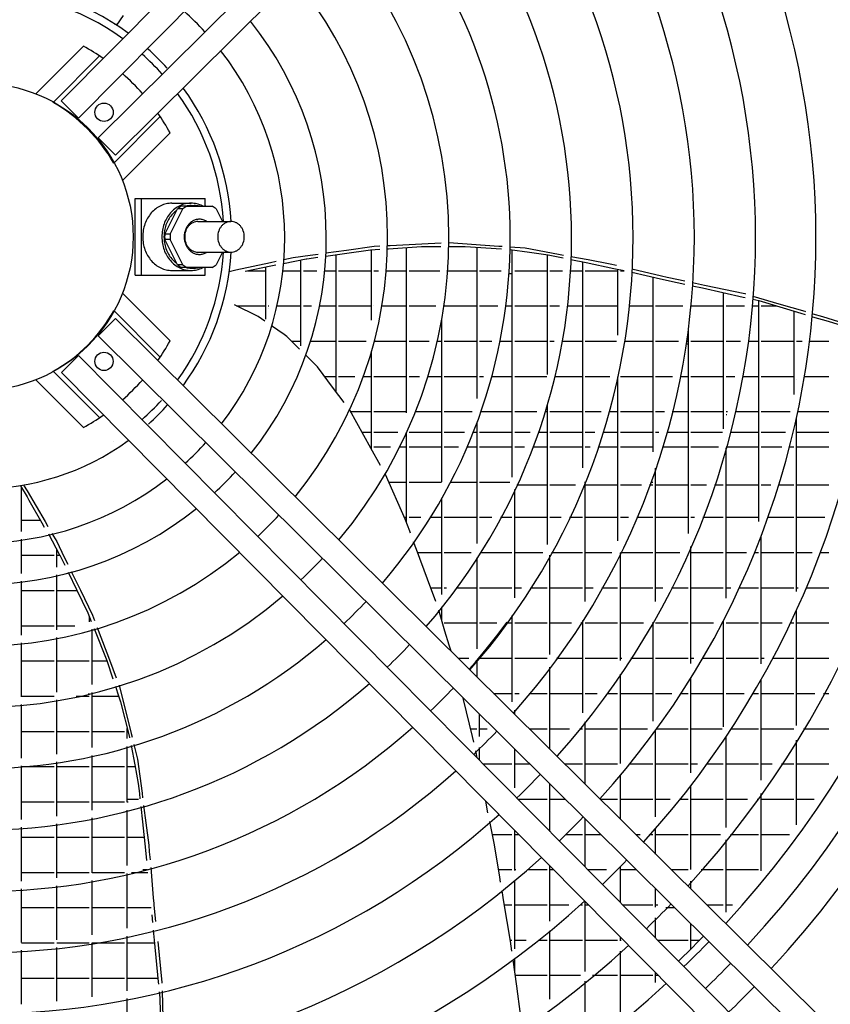
# Model space of a CAD drawing. Units: inches. Extents: x -3632 to 4523, y -3046 to 2916.
# Drawn here: x -334 to -69, y -868 to -546 of the extents above; entities that cross this region are included whole.
import ezdxf

# ---------------------------------------------------------------- set-up
doc = ezdxf.new("R2010")
doc.units = ezdxf.units.IN
doc.layers.add('1', color=7, linetype='Continuous')

# ---------------------------------------------------------------- blocks, each defined once
blk = doc.blocks.new('Draufsicht_1', base_point=(5729.3, 2468.7))
at = {"color": 6, "linetype": 'Continuous'}
for p, q in [((-4197.2, -7628.4), (-4227, -7672.5)), ((-4234.2, -7668.1), (-4224, -7668.1)), ((-4173.8, -7708.9), (-4173.7, -7709)), ((-4173.7, -7709), (-4172.9, -7709.7)), ((-3175.9, -8700.7), (-3049.6, -8682.9)), ((-3049.6, -8682.9), (-3023.6, -8681.7)), ((-2988.6, -8680), (-2976.3, -8679.5)), ((-2983.9, -8694.8), (-2832.2, -8684.4)), ((-2976.3, -8679.5), (-2831.5, -8672.6)), ((-2832.2, -8684.4), (-2743.7, -8684.2)), ((-2831.5, -8672.6), (-2743.3, -8668.5)), ((-2708.7, -8684.1), (-2676.8, -8684)), ((-2708.4, -8666.9), (-2707.6, -8666.8)), ((-2707.6, -8666.8), (-2479.8, -8682.5)), ((-2676.8, -8684), (-2633.4, -8684)), ((-2633.4, -8684), (-2467.4, -8694.8)), ((-2479.8, -8682.5), (-2463.3, -8683.7)), ((-3419.6, -8735), (-3341, -8724)), ((-3341, -8724), (-3305.2, -8718.9)), ((-3270.7, -8728.4), (-3184.1, -8716.6)), ((-3269.8, -8713.9), (-3175.9, -8700.7)), ((-3224.3, -8722.1), (-3224.3, -9346.8)), ((-3184.1, -8716.6), (-3065.4, -8700.4)), ((-3065.4, -8700.4), (-3023.9, -8697.5)), ((-3063.3, -8700.2), (-3063.3, -9020.6)), ((-2988.9, -8695.1), (-2983.9, -8694.8)), ((-2902.3, -8689.2), (-2902.3, -9444.7)), ((-2580.3, -8687.4), (-2580.3, -9379.8)), ((-2428.7, -8698.9), (-2338.5, -8710.8)), ((-2428.3, -8686.1), (-2359.2, -8690.8)), ((-2419.3, -8700.1), (-2419.3, -9738.8)), ((-2359.2, -8690.8), (-2205.9, -8719.4)), ((-2338.5, -8710.8), (-2253.6, -8722)), ((-2258.3, -8721.4), (-2258.3, -9269.8)), ((-2253.6, -8722), (-2208, -8731.5)), ((-2205.9, -8719.4), (-2184.3, -8723.5)), ((-3681.7, -8791.4), (-3523.2, -8757.3)), ((-3638.4, -8797.2), (-3522, -8773.5)), ((-3523.2, -8757.3), (-3497.5, -8751.8)), ((-3522, -8773.5), (-3499.3, -8768.9)), ((-3463.3, -8761.6), (-3359.5, -8740.5)), ((-3461.9, -8744.1), (-3419.6, -8735)), ((-3385.3, -8745.7), (-3385.3, -9138.9)), ((-3359.5, -8740.5), (-3356.8, -8740.2)), ((-3356.8, -8740.2), (-3306, -8733.2)), ((-2208, -8731.5), (-2184.6, -8736.4)), ((-2149.8, -8743.7), (-2080.5, -8758.2)), ((-2149.5, -8730), (-2071, -8744.7)), ((-2097.3, -8754.7), (-2097.3, -9695.9)), ((-2080.5, -8758.2), (-1952.9, -8784.8)), ((-2071, -8744.7), (-1970.3, -8763.5)), ((-1970.3, -8763.5), (-1940.7, -8770.3)), ((-3628.1, -8795.1), (-3546.3, -8795.1)), ((-3546.3, -8778.5), (-3546.3, -9017)), ((-3466.8, -8795.1), (-3385.3, -8795.1)), ((-3372.7, -8795.1), (-3311, -8795.1)), ((-3275.8, -8795.1), (-3224.3, -8795.1)), ((-3211.7, -8795.1), (-3063.3, -8795.1)), ((-3050.7, -8795.1), (-3029.4, -8795.1)), ((-2994.3, -8795.1), (-2902.3, -8795.1)), ((-2889.7, -8795.1), (-2748.9, -8795.1)), ((-2713.9, -8795.1), (-2580.3, -8795.1)), ((-2567.7, -8795.1), (-2467.9, -8795.1)), ((-2433.8, -8807.7), (-2419.3, -8807.7)), ((-2406.7, -8795.1), (-2258.3, -8795.1)), ((-2245.7, -8795.1), (-2187.4, -8795.1)), ((-2152.4, -8795.1), (-2097.3, -8795.1)), ((-2084.7, -8795.1), (-1936.3, -8795.1)), ((-1952.9, -8784.8), (-1906.1, -8794.6)), ((-1936.3, -8788.3), (-1936.3, -9089.3)), ((-1923.7, -8795.1), (-1906.1, -8795.1)), ((-1871.4, -8802.1), (-1739.7, -8831.7)), ((-1870.6, -8786.6), (-1734.9, -8818.2)), ((-1734.9, -8818.2), (-1709.2, -8824.1)), ((-1775.3, -8823.7), (-1775.3, -9623.5)), ((-1739.7, -8831.7), (-1663.3, -8848.9)), ((-1709.2, -8824.1), (-1701.8, -8825.7)), ((-1701.8, -8825.7), (-1628.2, -8841.6)), ((-1663.3, -8848.9), (-1629.3, -8856.4)), ((-1594.7, -8864.1), (-1548.9, -8874.2)), ((-1593.6, -8849), (-1538.8, -8860.7)), ((-1538.8, -8860.7), (-1355.4, -8900.1)), ((-1548.9, -8874.2), (-1362.4, -8915.4)), ((-1453.3, -8895.3), (-1453.3, -9517.7)), ((-1355.4, -8900.1), (-1351.8, -8901.2)), ((-3578.8, -9004.2), (-3688.1, -8951.7)), ((-1362.4, -8915.4), (-1353, -8917.5)), ((-1318.5, -8925.1), (-1290.8, -8931.2)), ((-1317.4, -8911.3), (-1199.7, -8945.9)), ((-1292.3, -8930.9), (-1292.3, -9941.9)), ((-1290.8, -8931.2), (-1099.1, -8988.9)), ((-1199.7, -8945.9), (-1080.9, -8980.8)), ((-3678.9, -8956.1), (-3546.3, -8956.1)), ((-3533.7, -8956.1), (-3530.3, -8956.1)), ((-3533.7, -8968.7), (-3533.5, -8968.7)), ((-3494.2, -8956.1), (-3385.3, -8956.1)), ((-3372.7, -8956.1), (-3335.8, -8956.1)), ((-3300.1, -8956.1), (-3224.3, -8956.1)), ((-3211.7, -8956.1), (-3063.3, -8956.1)), ((-3050.7, -8956.1), (-3050.5, -8956.1)), ((-3015.1, -8956.1), (-2902.3, -8956.1)), ((-2889.7, -8956.1), (-2766.7, -8956.1)), ((-2728.7, -8956.1), (-2580.3, -8956.1)), ((-2567.7, -8956.1), (-2483.8, -8956.1)), ((-2448.5, -8956.1), (-2419.3, -8956.1)), ((-2406.7, -8956.1), (-2258.3, -8956.1)), ((-2245.7, -8956.1), (-2201.8, -8956.1)), ((-2166.5, -8956.1), (-2097.3, -8956.1)), ((-2084.7, -8956.1), (-1936.3, -8956.1)), ((-1883.7, -8956.1), (-1775.3, -8956.1)), ((-1762.7, -8956.1), (-1637.5, -8956.1)), ((-1601.7, -8956.1), (-1453.3, -8956.1)), ((-1440.7, -8956.1), (-1356.3, -8956.1)), ((-1321.1, -8956.1), (-1292.3, -8956.1)), ((-1279.7, -8956.1), (-1208.2, -8956.1)), ((-1131.3, -8979.3), (-1131.3, -9361.1)), ((-1099.1, -8988.9), (-1078.7, -8995.1)), ((-1080.9, -8980.8), (-1077.5, -8981.8)), ((-1043.3, -8991.8), (-999.4, -9004.7)), ((-3548.8, -9025.4), (-3578.8, -9004.2)), ((-2741.3, -9017.3), (-2741.3, -9759.6)), ((-1044.6, -9005.4), (-974.3, -9026.5)), ((-999.4, -9004.7), (-902.5, -9034.5)), ((-974.3, -9026.5), (-808.2, -9076.8)), ((-3461, -9087.3), (-3518.8, -9046.6)), ((-3449, -9095.8), (-3461, -9087.3)), ((-1614.3, -9062.1), (-1614.3, -9996.1)), ((-3390.5, -9153.4), (-3449, -9095.8)), ((-3427.4, -9117.1), (-3385.3, -9117.1)), ((-3341.7, -9117.1), (-3224.3, -9117.1)), ((-3211.7, -9117.1), (-3086.4, -9117.1)), ((-3050.3, -9117.1), (-2902.3, -9117.1)), ((-2889.7, -9117.1), (-2797.4, -9117.1)), ((-2761.5, -9117.1), (-2741.3, -9117.1)), ((-2728.7, -9117.1), (-2580.3, -9117.1)), ((-2567.7, -9117.1), (-2510.9, -9117.1)), ((-2475.3, -9117.1), (-2419.3, -9117.1)), ((-2406.7, -9117.1), (-2258.3, -9117.1)), ((-2245.7, -9117.1), (-2225.8, -9117.1)), ((-2190.2, -9117.1), (-2097.3, -9117.1)), ((-2084.7, -9117.1), (-1940.8, -9117.1)), ((-1905.3, -9117.1), (-1775.3, -9117.1)), ((-1762.7, -9117.1), (-1657.4, -9117.1)), ((-1623.9, -9129.7), (-1614.3, -9129.7)), ((-1622.1, -9117.1), (-1614.3, -9117.1)), ((-1601.7, -9117.1), (-1453.3, -9117.1)), ((-1440.7, -9117.1), (-1374.5, -9117.1)), ((-1339.2, -9117.1), (-1292.3, -9117.1)), ((-1279.7, -9117.1), (-1131.3, -9117.1)), ((-1118.7, -9117.1), (-1092.1, -9117.1)), ((-1056.9, -9117.1), (-970.3, -9117.1)), ((-3063.3, -9164.3), (-3063.3, -9607.2)), ((-3359, -9184.5), (-3363.2, -9180.4)), ((-3308.3, -9234.4), (-3359, -9184.5)), ((-4012.1, -9232.2), (-4012.4, -9231.9)), ((-3234.4, -9333.3), (-3308.3, -9234.4)), ((-4091.3, -9311.3), (-4090.9, -9311.7)), ((-3275.7, -9278.1), (-3224.3, -9278.1)), ((-3211.7, -9278.1), (-3138.1, -9278.1)), ((-3100.8, -9278.1), (-3063.3, -9278.1)), ((-3050.7, -9278.1), (-2902.3, -9278.1)), ((-2889.7, -9278.1), (-2841.6, -9278.1)), ((-2804.8, -9278.1), (-2741.3, -9278.1)), ((-2728.7, -9278.1), (-2580.3, -9278.1)), ((-2567.7, -9278.1), (-2549.6, -9278.1)), ((-2513.4, -9278.1), (-2419.3, -9278.1)), ((-2406.7, -9278.1), (-2260.3, -9278.1)), ((-2224.3, -9278.1), (-2097.3, -9278.1)), ((-2084.7, -9278.1), (-1971.8, -9278.1)), ((-1938.7, -9290.7), (-1936.3, -9290.7)), ((-1936.3, -9279.5), (-1936.3, -10030.3)), ((-1923.7, -9278.1), (-1775.3, -9278.1)), ((-1762.7, -9278.1), (-1685.5, -9278.1)), ((-1649.9, -9278.1), (-1614.3, -9278.1)), ((-1601.7, -9278.1), (-1453.3, -9278.1)), ((-1440.7, -9278.1), (-1400.4, -9278.1)), ((-1364.7, -9278.1), (-1292.3, -9278.1)), ((-1279.7, -9278.1), (-1131.3, -9278.1)), ((-1118.7, -9290.7), (-1118.3, -9290.7)), ((-1080.7, -9278.1), (-970.3, -9278.1)), ((-3186.6, -9397.1), (-3234.4, -9333.3)), ((-3160.7, -9431.8), (-3163, -9428.7)), ((-3064, -9606), (-3160.7, -9431.8)), ((-3156.7, -9439.1), (-3063.3, -9439.1)), ((-3050.7, -9439.1), (-2902.3, -9439.1)), ((-2862.2, -9439.1), (-2741.3, -9439.1)), ((-2728.7, -9439.1), (-2600.4, -9439.1)), ((-2563.3, -9439.1), (-2419.3, -9439.1)), ((-2406.7, -9439.1), (-2305.2, -9439.1)), ((-2268.5, -9439.1), (-2258.3, -9439.1)), ((-2258.3, -9404.7), (-2258.3, -10046)), ((-2245.7, -9439.1), (-2097.3, -9439.1)), ((-2084.7, -9439.1), (-2012.1, -9439.1)), ((-1975.8, -9439.1), (-1936.3, -9439.1)), ((-1923.7, -9439.1), (-1775.3, -9439.1)), ((-1762.7, -9439.1), (-1722.2, -9439.1)), ((-1686.2, -9439.1), (-1614.3, -9439.1)), ((-1601.7, -9439.1), (-1453.3, -9439.1)), ((-1440.7, -9439.1), (-1434, -9439.1)), ((-1398, -9439.1), (-1292.3, -9439.1)), ((-1279.7, -9439.1), (-1147.2, -9439.1)), ((-1111.4, -9439.1), (-970.3, -9439.1)), ((-2580.3, -9486.3), (-2580.3, -10042)), ((-1440.7, -9451.7), (-1437.1, -9451.7)), ((-1118.7, -10261.7), (-1118.7, -9472.4)), ((-3104.6, -9532.9), (-3063.3, -9532.9)), ((-3050.7, -9532.9), (-2941, -9532.9)), ((-2902.4, -9532.9), (-2902.3, -9532.9)), ((-2902.3, -9532.7), (-2902.3, -9943.9)), ((-2889.7, -9532.9), (-2741.3, -9532.9)), ((-2728.7, -9532.9), (-2635.9, -9532.9)), ((-2598.1, -9532.9), (-2580.3, -9532.9)), ((-2567.7, -9532.9), (-2419.3, -9532.9)), ((-2406.7, -9532.9), (-2336.6, -9532.9)), ((-2299.5, -9532.9), (-2258.3, -9532.9)), ((-2245.7, -9532.9), (-2097.3, -9532.9)), ((-2084.7, -9532.9), (-2040.2, -9532.9)), ((-2003.5, -9532.9), (-1936.3, -9532.9)), ((-1923.7, -9532.9), (-1775.3, -9532.9)), ((-1762.7, -9532.9), (-1747.7, -9532.9)), ((-1711.2, -9532.9), (-1614.3, -9532.9)), ((-1601.7, -9532.9), (-1457.4, -9532.9)), ((-1421.1, -9532.9), (-1292.3, -9532.9)), ((-1279.7, -9532.9), (-1168.7, -9532.9)), ((-1118.7, -9532.9), (-970.3, -9532.9)), ((-4241.8, -9576.3), (-4241.9, -9576.4)), ((-3067.2, -9600.1), (-3063.3, -9600.1)), ((-3019.9, -9685.3), (-3064, -9606)), ((-3050.7, -9600.1), (-2973.8, -9600.1)), ((-2934.7, -9600.1), (-2902.3, -9600.1)), ((-2889.7, -9600.1), (-2741.3, -9600.1)), ((-2728.7, -9600.1), (-2664.2, -9600.1)), ((-2625.9, -9600.1), (-2580.3, -9600.1)), ((-2567.7, -9600.1), (-2419.3, -9600.1)), ((-2406.7, -9600.1), (-2361.4, -9600.1)), ((-2324, -9600.1), (-2258.3, -9600.1)), ((-2245.7, -9600.1), (-2097.3, -9600.1)), ((-2084.7, -9600.1), (-2062.4, -9600.1)), ((-2025.3, -9600.1), (-1936.3, -9600.1)), ((-1923.7, -9600.1), (-1775.3, -9600.1)), ((-1731.1, -9600.1), (-1614.3, -9600.1)), ((-1601.7, -9600.1), (-1475.6, -9600.1)), ((-1440.7, -10292.3), (-1440.7, -9605.3)), ((-1439.3, -9600.1), (-1292.3, -9600.1)), ((-1279.7, -9600.1), (-1185.5, -9600.1)), ((-1149.3, -9600.1), (-1131.3, -9600.1)), ((-1118.7, -9600.1), (-970.3, -9600.1)), ((-1762.7, -10306.7), (-1762.7, -9697.1)), ((-2997.9, -9726.7), (-3000.2, -9721.6)), ((-2907.1, -9930.8), (-2997.9, -9726.7)), ((-2982.6, -9761.1), (-2902.3, -9761.1)), ((-2889.7, -9761.1), (-2742, -9761.1)), ((-2702.4, -9761.1), (-2580.3, -9761.1)), ((-2567.7, -9761.1), (-2429.6, -9761.1)), ((-2084.7, -10306.3), (-2084.7, -9759.4)), ((-1785.1, -9761.1), (-1775.3, -9761.1)), ((-4666, -9777.7), (-4635.8, -9829.3)), ((-4660.7, -9987), (-4660.7, -9786.8)), ((-4651.4, -9775.4), (-4635, -9801.3)), ((-4635, -9801.3), (-4553.5, -9941.5)), ((-2406.7, -10290.7), (-2406.7, -9794.7)), ((-2396.8, -9773.7), (-2258.3, -9773.7)), ((-2245.7, -9773.7), (-2128.3, -9773.7)), ((-2084.7, -9773.7), (-1936.3, -9773.7)), ((-1923.7, -9773.7), (-1827.4, -9773.7)), ((-1789.9, -9773.7), (-1775.3, -9773.7)), ((-1762.7, -9773.7), (-1614.3, -9773.7)), ((-1601.7, -9773.7), (-1529.9, -9773.7)), ((-1492.8, -9773.7), (-1453.3, -9773.7)), ((-1440.7, -9773.7), (-1292.3, -9773.7)), ((-1279.7, -9773.7), (-1235.3, -9773.7)), ((-1198.6, -9773.7), (-1131.3, -9773.7)), ((-1118.7, -9773.7), (-970.3, -9773.7)), ((-4635.8, -9829.3), (-4627.1, -9844.3)), ((-4627.1, -9844.3), (-4568.6, -9947.7)), ((-2741.3, -9832.5), (-2741.3, -10274.5)), ((-4660.7, -9934.7), (-4575.9, -9934.7)), ((-4553.5, -9941.5), (-4540.3, -9964.3)), ((-3816.1, -9931.2), (-3815.7, -9931.6)), ((-2911, -9922.1), (-2902.3, -9922.1)), ((-2886.7, -9985.7), (-2907.1, -9930.8)), ((-2905.7, -9934.7), (-2902.3, -9934.7)), ((-2889.7, -9922.1), (-2835.7, -9922.1)), ((-2794.3, -9922.1), (-2741.3, -9922.1)), ((-2728.7, -9922.1), (-2580.3, -9922.1)), ((-2567.7, -9922.1), (-2510.6, -9922.1)), ((-2470.9, -9922.1), (-2419.3, -9922.1)), ((-2406.7, -9922.1), (-2258.3, -9922.1)), ((-2245.7, -9922.1), (-2194.8, -9922.1)), ((-2156.1, -9922.1), (-2097.3, -9922.1)), ((-2084.7, -9922.1), (-1936.3, -9922.1)), ((-1923.7, -9922.1), (-1887.2, -9922.1)), ((-1848.9, -9922.1), (-1775.3, -9922.1)), ((-1762.7, -9922.1), (-1614.3, -9922.1)), ((-1601.7, -9922.1), (-1584.2, -9922.1)), ((-1546.8, -9922.1), (-1453.3, -9922.1)), ((-1440.7, -9922.1), (-1292.3, -9922.1)), ((-1248.2, -9922.1), (-1131.3, -9922.1)), ((-1118.7, -9922.1), (-988.9, -9922.1)), ((-4568.6, -9947.7), (-4557.1, -9968)), ((-2883.5, -9994.5), (-2886.7, -9985.7)), ((-4660.7, -10178.6), (-4660.7, -10022.4)), ((-4522.1, -9995.7), (-4500.3, -10033.2)), ((-4500.3, -10033.2), (-4465.5, -10104.6)), ((-1279.7, -10591.1), (-1279.7, -10007.4)), ((-4499.7, -10150), (-4499.7, -10069.6)), ((-2855.5, -10069.9), (-2868.7, -10034.4)), ((-2805.6, -10204.3), (-2855.5, -10069.9)), ((-1601.7, -10589.6), (-1601.7, -10055.4)), ((-4660.7, -10095.7), (-4512.3, -10095.7)), ((-4499.7, -10095.7), (-4485.2, -10095.7)), ((-4485.8, -10094.5), (-4463.5, -10140.6)), ((-4465.5, -10104.6), (-4449.6, -10137)), ((-2850.6, -10083.1), (-2741.3, -10083.1)), ((-2728.7, -10083.1), (-2606.3, -10083.1)), ((-2580.3, -10107.4), (-2580.3, -10522.7)), ((-2564.8, -10083.1), (-2419.3, -10083.1)), ((-2406.7, -10083.1), (-2278.8, -10083.1)), ((-2245.7, -10548.9), (-2245.7, -10095.7)), ((-2238.5, -10083.1), (-2097.3, -10083.1)), ((-2084.7, -10083.1), (-1962.1, -10083.1)), ((-1923.7, -10575.9), (-1923.7, -10084.5)), ((-1923, -10083.1), (-1775.3, -10083.1)), ((-1762.7, -10083.1), (-1652, -10083.1)), ((-1601.7, -10083.1), (-1453.3, -10083.1)), ((-1440.7, -10083.1), (-1347.4, -10083.1)), ((-1309.6, -10083.1), (-1292.3, -10083.1)), ((-1279.7, -10083.1), (-1131.3, -10083.1)), ((-1118.7, -10083.1), (-1046.1, -10083.1)), ((-1008.7, -10083.1), (-970.3, -10083.1)), ((-4434, -10169.1), (-4392.3, -10254.4)), ((-4660.7, -10460.3), (-4660.7, -10213.8)), ((-4499.7, -10436), (-4499.7, -10185.8)), ((-4448, -10172.7), (-4410, -10251.5)), ((-3038.8, -10196.6), (-3038.6, -10196.4)), ((-2767.4, -10307.5), (-2805.6, -10204.3)), ((-4660.7, -10256.7), (-4512.3, -10256.7)), ((-4499.7, -10256.7), (-4407.5, -10256.7)), ((-4410, -10251.5), (-4357.9, -10359.4)), ((-4392.3, -10254.4), (-4336.4, -10369)), ((-2790.9, -10244.1), (-2741.3, -10244.1)), ((-2728.7, -10244.1), (-2718.3, -10244.1)), ((-2674.5, -10244.1), (-2580.3, -10244.1)), ((-2567.7, -10244.1), (-2419.3, -10244.1)), ((-2406.7, -10244.1), (-2375.7, -10244.1)), ((-2334.3, -10244.1), (-2258.3, -10244.1)), ((-2245.7, -10244.1), (-2097.3, -10244.1)), ((-2084.7, -10244.1), (-2048.2, -10244.1)), ((-2007.9, -10244.1), (-1936.3, -10244.1)), ((-1923.7, -10244.1), (-1775.3, -10244.1)), ((-1762.7, -10244.1), (-1729.6, -10244.1)), ((-1690.4, -10244.1), (-1614.3, -10244.1)), ((-1601.7, -10244.1), (-1453.3, -10244.1)), ((-1440.7, -10244.1), (-1418.1, -10244.1)), ((-1379.4, -10244.1), (-1292.3, -10244.1)), ((-1279.7, -10244.1), (-1131.3, -10244.1)), ((-1118.7, -10244.1), (-1111.1, -10244.1)), ((-1073, -10244.1), (-970.3, -10244.1)), ((-2725.5, -10441.8), (-2754, -10346.9)), ((-2741.3, -10330.9), (-2741.3, -10389.3)), ((-1118.7, -10873.6), (-1118.7, -10347.7)), ((-4357.9, -10359.4), (-4342.4, -10397.9)), ((-4351.3, -10375.8), (-4351.3, -10400.6)), ((-4336.4, -10369), (-4327.2, -10393.2)), ((-2419.3, -10370.4), (-2419.3, -10765.5)), ((-2097.3, -10393.1), (-2097.3, -10815.8)), ((-4660.7, -10417.7), (-4512.3, -10417.7)), ((-4499.7, -10417.7), (-4416.9, -10417.7)), ((-4338.7, -10687), (-4338.7, -10433.4)), ((-4329.3, -10430.5), (-4327.4, -10435.1)), ((-4327.4, -10435.1), (-4270.6, -10576.2)), ((-4314.9, -10426), (-4310.5, -10437.6)), ((-4310.5, -10437.6), (-4259.2, -10573.2)), ((-2728.7, -10405.1), (-2580.3, -10405.1)), ((-2567.7, -10405.1), (-2487.8, -10405.1)), ((-2488.3, -10464), (-2441.8, -10402)), ((-2444.1, -10405.1), (-2419.3, -10405.1)), ((-2406.7, -10405.1), (-2258.3, -10405.1)), ((-2245.7, -10405.1), (-2146.3, -10405.1)), ((-2104.9, -10405.1), (-2097.3, -10405.1)), ((-2084.7, -10405.1), (-1936.3, -10405.1)), ((-1923.7, -10405.1), (-1817.6, -10405.1)), ((-1777.4, -10405.1), (-1775.3, -10405.1)), ((-1775.3, -10401.4), (-1775.3, -10853.7)), ((-1762.7, -10405.1), (-1614.3, -10405.1)), ((-1601.7, -10405.1), (-1497.9, -10405.1)), ((-1458.2, -10405.1), (-1453.3, -10405.1)), ((-1453.3, -10395.8), (-1453.3, -10880)), ((-1440.7, -10405.1), (-1292.3, -10405.1)), ((-1279.7, -10405.1), (-1184.2, -10405.1)), ((-1145.5, -10405.1), (-1131.3, -10405.1)), ((-1118.7, -10405.1), (-970.3, -10405.1)), ((-4499.7, -10720.6), (-4499.7, -10471.7)), ((-2706.1, -10506.7), (-2725.5, -10441.8)), ((-2536.4, -10524.8), (-2488.3, -10464)), ((-4660.7, -10742), (-4660.7, -10495.5)), ((-2697.8, -10534.4), (-2706.1, -10506.7)), ((-2586.2, -10584.4), (-2536.4, -10524.8)), ((-4259.2, -10573.2), (-4228, -10656.1)), ((-2665.8, -10566.1), (-2616.7, -10566.1)), ((-2567.7, -10566.1), (-2419.3, -10566.1)), ((-2406.7, -10566.1), (-2258.6, -10566.1)), ((-2214.9, -10566.1), (-2097.3, -10566.1)), ((-2084.7, -10566.1), (-1936.3, -10566.1)), ((-1923.7, -10566.1), (-1917.1, -10566.1)), ((-1875.5, -10566.1), (-1775.3, -10566.1)), ((-1762.7, -10566.1), (-1614.3, -10566.1)), ((-1601.7, -10566.1), (-1587.5, -10566.1)), ((-1546.8, -10566.1), (-1453.3, -10566.1)), ((-1440.7, -10566.1), (-1292.3, -10566.1)), ((-1279.7, -10566.1), (-1266.1, -10566.1)), ((-1226.4, -10566.1), (-1131.3, -10566.1)), ((-1118.7, -10566.1), (-970.3, -10566.1)), ((-4660.7, -10578.7), (-4512.3, -10578.7)), ((-4499.7, -10578.7), (-4351.3, -10578.7)), ((-4338.7, -10578.7), (-4269.8, -10578.7)), ((-4270.6, -10576.2), (-4243, -10660.6)), ((-2614.7, -10616.8), (-2586.2, -10584.4)), ((-2581.5, -10578.7), (-2580.3, -10578.7)), ((-2580.3, -10577.3), (-2580.3, -10650.9)), ((-2245.7, -10982.4), (-2245.7, -10607.2)), ((-1923.7, -11046.8), (-1923.7, -10638.6)), ((-1601.7, -11090.5), (-1601.7, -10657.3)), ((-1279.7, -11123.1), (-1279.7, -10663.2)), ((-4232.1, -10693.8), (-4222.3, -10723.9)), ((-4215.4, -10689.3), (-4160, -10910.7)), ((-2715.1, -10674.8), (-2715.7, -10675.5)), ((-2690.4, -10699.7), (-2690.2, -10699.5)), ((-4660.7, -10739.7), (-4512.3, -10739.7)), ((-4410.8, -10739.7), (-4351.3, -10739.7)), ((-4355, -10727.1), (-4351.3, -10727.1)), ((-4338.7, -10974.7), (-4338.7, -10723.1)), ((-4338.7, -10739.7), (-4217.1, -10739.7)), ((-4222.3, -10723.9), (-4208.8, -10765.1)), ((-2640.1, -10755.5), (-2642.2, -10747)), ((-2503.3, -10727.1), (-2419.3, -10727.1)), ((-2406.7, -10727.1), (-2386.2, -10727.1)), ((-2340.6, -10727.1), (-2258.3, -10727.1)), ((-2245.7, -10727.1), (-2097.3, -10727.1)), ((-2084.7, -10727.1), (-2029.4, -10727.1)), ((-1985.8, -10727.1), (-1936.3, -10727.1)), ((-1923.7, -10727.1), (-1775.3, -10727.1)), ((-1762.7, -10727.1), (-1687.9, -10727.1)), ((-1646, -10727.1), (-1614.3, -10727.1)), ((-1601.7, -10727.1), (-1453.3, -10727.1)), ((-1440.7, -10727.1), (-1357.3, -10727.1)), ((-1316.7, -10727.1), (-1292.3, -10727.1)), ((-1279.7, -10727.1), (-1131.3, -10727.1)), ((-1118.7, -10727.1), (-1034.9, -10727.1)), ((-995.1, -10727.1), (-970.3, -10727.1)), ((-4660.7, -11023), (-4660.7, -10777.2)), ((-4499.7, -11004.4), (-4499.7, -10756)), ((-4208.8, -10765.1), (-4167.8, -10926.3)), ((-2599.2, -10923.3), (-2640.1, -10755.5)), ((-2567.7, -10924.6), (-2567.7, -10820.8)), ((-2406.7, -10822.9), (-2406.7, -10804.2)), ((-4177.7, -10933.2), (-4177.7, -10887.6)), ((-4177.7, -10888.1), (-4177.5, -10888.1)), ((-2607.8, -10888.1), (-2580.3, -10888.1)), ((-2567.7, -10888.1), (-2532, -10888.1)), ((-2340.8, -10888.1), (-2258.3, -10888.1)), ((-2245.7, -10888.1), (-2155.9, -10888.1)), ((-2110.3, -10888.1), (-2097.3, -10888.1)), ((-2084.7, -11141.9), (-2084.7, -10856.3)), ((-2084.7, -10888.1), (-1936.3, -10888.1)), ((-1923.7, -10888.1), (-1800.2, -10888.1)), ((-1756.8, -10888.1), (-1614.3, -10888.1)), ((-1601.7, -10888.1), (-1458.6, -10888.1)), ((-1416.6, -10888.1), (-1292.3, -10888.1)), ((-1279.7, -10888.1), (-1131.3, -10888.1)), ((-1086.6, -10888.1), (-970.3, -10888.1)), ((-4660.7, -10900.7), (-4512.3, -10900.7)), ((-4499.7, -10900.7), (-4351.3, -10900.7)), ((-4338.7, -10900.7), (-4190.3, -10900.7)), ((-4177.7, -10900.7), (-4174.3, -10900.7)), ((-4167.8, -10926.3), (-4166.9, -10930)), ((-4160, -10910.7), (-4155.9, -10926.8)), ((-2592.9, -10949.3), (-2599.2, -10923.3)), ((-1762.7, -11290.8), (-1762.7, -10896.4)), ((-1440.7, -11340.2), (-1440.7, -10924.3)), ((-4177.7, -11223.9), (-4177.7, -10969.7)), ((-4159.7, -10964.4), (-4143.2, -11053.9)), ((-4147.4, -10960.8), (-4130.6, -11028.1)), ((-2567.7, -11032.3), (-2567.7, -10973.6)), ((-1118.7, -11327.2), (-1118.7, -10941.1)), ((-4338.7, -11260.6), (-4338.7, -11010.5)), ((-2578.2, -11021.6), (-2584.5, -10989.9)), ((-2406.7, -11158.8), (-2406.7, -10980.4)), ((-4660.7, -11303.8), (-4660.7, -11058.1)), ((-4660.7, -11061.7), (-4512.3, -11061.7)), ((-4499.7, -11287.3), (-4499.7, -11039.8)), ((-4499.7, -11061.7), (-4351.3, -11061.7)), ((-4338.7, -11061.7), (-4190.3, -11061.7)), ((-4177.7, -11061.7), (-4141.7, -11061.7)), ((-4143.2, -11053.9), (-4127.6, -11138.1)), ((-4130.6, -11028.1), (-4110.4, -11182.6)), ((-2551, -11049.1), (-2419.3, -11049.1)), ((-2406.7, -11049.1), (-2337.3, -11049.1)), ((-2178.4, -11049.1), (-2097.3, -11049.1)), ((-2084.7, -11049.1), (-1936.3, -11049.1)), ((-1880.2, -11049.1), (-1775.3, -11049.1)), ((-1762.7, -11049.1), (-1614.3, -11049.1)), ((-1601.7, -11049.1), (-1570.9, -11049.1)), ((-1527.6, -11049.1), (-1453.3, -11049.1)), ((-1440.7, -11049.1), (-1292.3, -11049.1)), ((-1279.7, -11049.1), (-1229.4, -11049.1)), ((-1187.4, -11049.1), (-1131.3, -11049.1)), ((-1118.7, -11049.1), (-970.3, -11049.1)), ((-1923.7, -11301.4), (-1923.7, -11101.4)), ((-4127.6, -11138.1), (-4122.6, -11184.4)), ((-2245.7, -11357.3), (-2245.7, -11139.9)), ((-1601.7, -11532), (-1601.7, -11148.3)), ((-4122.6, -11184.4), (-4120, -11208.2)), ((-4110.4, -11182.6), (-4107.6, -11204.5)), ((-1279.7, -11538), (-1279.7, -11184)), ((-4660.7, -11222.7), (-4512.3, -11222.7)), ((-4499.7, -11222.7), (-4351.3, -11222.7)), ((-4338.7, -11222.7), (-4190.3, -11222.7)), ((-4177.7, -11210.1), (-4126.8, -11210.1)), ((-4177.7, -11222.7), (-4173.2, -11222.7)), ((-4116.2, -11243.5), (-4108.5, -11314)), ((-4103, -11239.6), (-4092.7, -11318.8)), ((-2528.8, -11272), (-2539, -11220.1)), ((-2538.5, -11222.7), (-2536.5, -11222.7)), ((-2391.5, -11210.1), (-2258.3, -11210.1)), ((-2245.7, -11210.1), (-2174.8, -11210.1)), ((-2015.9, -11210.1), (-1936.3, -11210.1)), ((-1923.7, -11210.1), (-1775.3, -11210.1)), ((-1762.7, -11210.1), (-1695.3, -11210.1)), ((-1650.4, -11210.1), (-1614.3, -11210.1)), ((-1601.7, -11210.1), (-1453.3, -11210.1)), ((-1440.7, -11210.1), (-1341.7, -11210.1)), ((-1298.5, -11210.1), (-1292.3, -11210.1)), ((-1279.7, -11210.1), (-1131.3, -11210.1)), ((-1118.7, -11210.1), (-1037.1, -11210.1)), ((-4177.7, -11513.4), (-4177.7, -11260.1)), ((-2483.2, -11278.5), (-2482.1, -11277.6)), ((-4660.7, -11585.5), (-4660.7, -11338.9)), ((-4499.7, -11570.4), (-4499.7, -11322.6)), ((-4338.7, -11546.5), (-4338.7, -11296.3)), ((-4108.5, -11314), (-4094.4, -11443.5)), ((-4092.7, -11318.8), (-4079.5, -11420.4)), ((-2499.7, -11419.5), (-2521, -11311.6)), ((-2084.7, -11519.7), (-2084.7, -11299.4)), ((-4660.7, -11383.7), (-4512.3, -11383.7)), ((-4499.7, -11383.7), (-4351.3, -11383.7)), ((-4338.7, -11383.7), (-4190.3, -11383.7)), ((-4177.7, -11383.7), (-4100.9, -11383.7)), ((-2509.2, -11371.1), (-2419.3, -11371.1)), ((-2406.7, -11536.5), (-2406.7, -11353.7)), ((-2406.7, -11371.1), (-2389.4, -11371.1)), ((-2173.2, -11371.1), (-2097.3, -11371.1)), ((-2084.7, -11371.1), (-2012.3, -11371.1)), ((-1853.4, -11371.1), (-1833.4, -11371.1)), ((-1786.5, -11371.1), (-1775.3, -11371.1)), ((-1762.7, -11461), (-1762.7, -11344.2)), ((-1762.7, -11371.1), (-1614.3, -11371.1)), ((-1601.7, -11371.1), (-1465.4, -11371.1)), ((-1420.6, -11371.1), (-1292.3, -11371.1)), ((-1279.7, -11371.1), (-1150.7, -11371.1)), ((-4079.5, -11420.4), (-4076.9, -11450.6)), ((-2475.1, -11566.7), (-2499.7, -11419.5)), ((-1440.7, -11726), (-1440.7, -11396.1)), ((-4094.4, -11443.5), (-4089.3, -11491)), ((-4076.9, -11450.6), (-4073.8, -11486.8)), ((-2245.7, -11767.1), (-2245.7, -11516.2)), ((-1923.7, -11682.2), (-1923.7, -11517.8)), ((-4660.7, -11544.7), (-4512.3, -11544.7)), ((-4499.7, -11544.7), (-4351.3, -11544.7)), ((-4338.7, -11544.7), (-4328.3, -11544.7)), ((-4338.7, -11544.7), (-4190.3, -11544.7)), ((-4177.7, -11800.3), (-4177.7, -11549.4)), ((-4158.3, -11544.7), (-4083.9, -11544.7)), ((-4107, -11532.1), (-4085.1, -11532.1)), ((-4070.7, -11522.3), (-4058.8, -11661.1)), ((-2480.9, -11532.1), (-2419.3, -11532.1)), ((-2406.7, -11532.1), (-2401.3, -11532.1)), ((-2347.8, -11532.1), (-2258.3, -11532.1)), ((-2245.7, -11532.1), (-2229.9, -11532.1)), ((-2072.4, -11532.1), (-1987.3, -11532.1)), ((-1923.7, -11532.1), (-1849.8, -11532.1)), ((-1690.9, -11532.1), (-1614.3, -11532.1)), ((-1555, -11532.1), (-1453.3, -11532.1)), ((-1440.7, -11532.1), (-1292.3, -11532.1)), ((-4499.7, -11852.4), (-4499.7, -11605.7)), ((-4338.7, -11830.6), (-4338.7, -11582)), ((-2471.2, -11590), (-2475.1, -11566.7)), ((-2406.7, -11894.6), (-2406.7, -11582)), ((-1601.7, -11620.5), (-1601.7, -11584.5)), ((-4660.7, -11865.9), (-4660.7, -11620.6)), ((-2456.2, -11679.4), (-2464.6, -11629.4)), ((-1762.7, -11703.4), (-1762.7, -11618.4)), ((-4058.8, -11661.1), (-4056.5, -11687.4)), ((-4056.5, -11687.4), (-4055.7, -11694.9)), ((-4055.7, -11694.9), (-4048, -11769.9)), ((-2426.1, -11859.9), (-2456.2, -11679.4)), ((-2453.9, -11693.1), (-2419.3, -11693.1)), ((-2406.7, -11693.1), (-2258.3, -11693.1)), ((-2245.7, -11693.1), (-2159.4, -11693.1)), ((-2106.7, -11693.1), (-2097.3, -11693.1)), ((-2084.7, -11997.4), (-2084.7, -11678.7)), ((-2084.7, -11693.1), (-2070.4, -11693.1)), ((-1912.9, -11693.1), (-1775.3, -11693.1)), ((-1762.7, -11693.1), (-1752.4, -11693.1)), ((-1528.3, -11693.1), (-1453.3, -11693.1)), ((-1440.7, -11693.1), (-1411.3, -11693.1)), ((-4660.7, -11705.7), (-4512.3, -11705.7)), ((-4499.7, -11705.7), (-4351.3, -11705.7)), ((-4338.7, -11705.7), (-4190.3, -11705.7)), ((-4177.7, -11705.7), (-4069, -11705.7)), ((-4065.9, -11738.8), (-4062.5, -11773.4)), ((-1715.7, -11705.7), (-1674.5, -11705.7)), ((-1762.7, -11845), (-1762.7, -11753)), ((-1601.7, -11895.2), (-1601.7, -11777.9)), ((-4059.1, -11808.6), (-4054.6, -11855.4)), ((-2245.7, -12123.9), (-2245.7, -11812.5)), ((-1572.8, -11806.6), (-1573.1, -11806.4)), ((-4660.7, -11866.7), (-4512.3, -11866.7)), ((-4499.7, -11866.7), (-4351.3, -11866.7)), ((-4338.7, -12113.7), (-4338.7, -11866.1)), ((-4338.7, -11866.7), (-4190.3, -11866.7)), ((-4177.7, -12086), (-4177.7, -11836.1)), ((-4177.7, -11866.7), (-4053.5, -11866.7)), ((-4054.6, -11855.4), (-4036.1, -12045.4)), ((-4038.7, -11860.8), (-4019.4, -12047.4)), ((-2427, -11854.1), (-2419.3, -11854.1)), ((-2419.9, -11904.6), (-2426.1, -11859.9)), ((-2406.7, -11854.1), (-2353.7, -11854.1)), ((-2297.1, -11854.1), (-2258.3, -11854.1)), ((-2245.7, -11854.1), (-2097.3, -11854.1)), ((-2084.7, -11854.1), (-1936.3, -11854.1)), ((-1923.7, -11857.8), (-1923.7, -11841.2)), ((-1923.7, -11854.1), (-1919.6, -11854.1)), ((-1753.7, -11854.1), (-1614.3, -11854.1)), ((-1747.6, -11860.2), (-1746.4, -11861.4)), ((-1562.7, -11855.9), (-1604.8, -11898.4)), ((-1601.7, -11854.1), (-1561, -11854.1)), ((-1543.3, -11835.7), (-1562.7, -11855.9)), ((-4660.7, -12146.4), (-4660.7, -11901)), ((-4499.7, -12133.8), (-4499.7, -11887.5)), ((-1923.7, -12187.8), (-1923.7, -11905.1)), ((-1687.4, -11920.6), (-1687.1, -11920.9)), ((-1604.8, -11898.4), (-1647.5, -11940.4)), ((-2397.6, -12065.5), (-2414.4, -11944)), ((-2406.7, -11999.8), (-2406.7, -11938.3)), ((-1647.5, -11940.4), (-1658, -11950.5)), ((-1762.7, -12048.4), (-1762.7, -12003.8)), ((-4660.7, -12027.7), (-4512.3, -12027.7)), ((-4499.7, -12027.7), (-4351.3, -12027.7)), ((-4338.7, -12027.7), (-4190.3, -12027.7)), ((-4177.7, -12027.7), (-4037.9, -12027.7)), ((-4036.1, -12045.4), (-4035.2, -12055)), ((-4019.4, -12047.4), (-4019.3, -12051.1)), ((-2404.6, -12015.1), (-2258.3, -12015.1)), ((-2245.7, -12015.1), (-2106.3, -12015.1)), ((-2084.7, -12314.8), (-2084.7, -12042.6)), ((-2051.1, -12015.1), (-1936.3, -12015.1)), ((-1923.7, -12015.1), (-1775.3, -12015.1)), ((-1762.7, -12015.1), (-1751.4, -12015.1)), ((-4031.8, -12090.2), (-4029.1, -12118.5)), ((-4018.3, -12086.9), (-4014.8, -12209.6)), ((-2379.9, -12192.7), (-2397.6, -12065.5)), ((-4177.7, -12371.1), (-4177.7, -12121.7)), ((-4029.1, -12118.5), (-4024.7, -12318.6))]:
    blk.add_line(p, q, dxfattribs=at)
at = {"color": 1, "linetype": 'Continuous'}
for p, q in [((-4142.1, -8465.4), (-4113.2, -8465.4)), ((-4142.1, -8815.4), (-4142.1, -8465.4)), ((-4113.2, -8465.4), (-3822.2, -8465.4)), ((-4113.2, -8815.4), (-4113.2, -8465.4)), ((-3973.8, -8486.4), (-3886.3, -8486.4)), ((-3906.2, -8500.4), (-3930.7, -8500.4)), ((-3910.5, -8500.4), (-3909, -8500)), ((-3906.2, -8500.4), (-3789.3, -8500.4)), ((-3886.3, -8497.6), (-3872.3, -8497.6)), ((-3830.8, -8500.4), (-3833.8, -8498.8)), ((-3822.2, -8500.4), (-3822.2, -8465.4)), ((-3822.2, -8497.3), (-3821.9, -8500.4)), ((-3989.4, -8594.8), (-3965.1, -8546)), ((-3982, -8628.8), (-3923.6, -8512)), ((-3965.1, -8546), (-3948.1, -8512)), ((-3956.1, -8522.6), (-3951.7, -8519.2)), ((-3923.6, -8512), (-3948.1, -8512)), ((-3772, -8512), (-3742.8, -8570.4)), ((-3854.6, -8570.4), (-3703.6, -8570.4)), ((-3813.4, -8570.4), (-3814.8, -8569.5)), ((-4006.5, -8628.8), (-3989.4, -8594.8)), ((-3982, -8628.8), (-4006.5, -8628.8)), ((-3982, -8652), (-4006.5, -8652)), ((-3989.4, -8686), (-4006.5, -8652)), ((-3923.6, -8768.8), (-3982, -8652)), ((-3965.1, -8734.8), (-3989.4, -8686)), ((-3854.6, -8710.3), (-3703.6, -8710.4)), ((-3814.8, -8711.3), (-3813.4, -8710.4)), ((-3742.8, -8710.4), (-3772, -8768.8)), ((-3948.1, -8768.8), (-3965.1, -8734.8)), ((-3951.7, -8761.6), (-3956.1, -8758.2)), ((-3923.6, -8768.8), (-3948.1, -8768.8)), ((-4142.1, -8815.4), (-4113.2, -8815.4)), ((-4113.2, -8815.4), (-3822.2, -8815.4)), ((-3973.8, -8794.4), (-3886.3, -8794.4)), ((-3906.2, -8780.4), (-3930.7, -8780.4)), ((-3909, -8780.8), (-3910.5, -8780.4)), ((-3789.3, -8780.4), (-3906.2, -8780.4)), ((-3886.3, -8783.2), (-3872.3, -8783.2)), ((-3833.8, -8782), (-3830.8, -8780.4)), ((-3822.2, -8783.5), (-3821.9, -8780.4)), ((-3822.2, -8815.4), (-3822.2, -8780.4)), ((-3711.6, -8799.1), (-3681.7, -8791.4))]:
    blk.add_line(p, q, dxfattribs=at)
for points, knots in [([(-3973.8, -8486.4), (-3982.5, -8487), (-4000.1, -8488.1), (-4025.4, -8497.4), (-4048.6, -8511.7), (-4068.9, -8531.1), (-4085.5, -8554.6), (-4097.9, -8581.3), (-4105.4, -8610.3), (-4108, -8640.4), (-4105.4, -8670.5), (-4097.9, -8699.4), (-4085.5, -8726.2), (-4068.9, -8749.7), (-4048.6, -8769), (-4025.4, -8783.4), (-4000.1, -8792.6), (-3982.5, -8793.8), (-3973.8, -8794.4)], [0, 0, 0, 0, 26.186553, 52.695911, 79.791626, 107.634851, 136.265192, 165.60397, 195.473616, 225.626667, 255.779718, 285.649364, 314.988143, 343.618484, 371.461708, 398.557423, 425.066781, 451.253335, 451.253335, 451.253335, 451.253335]), ([(-3886.3, -8486.4), (-3895, -8487), (-3912.6, -8488.1), (-3937.9, -8497.4), (-3961.1, -8511.7), (-3981.4, -8531.1), (-3998, -8554.6), (-4010.4, -8581.3), (-4017.9, -8610.3), (-4020.5, -8640.4), (-4017.9, -8670.5), (-4010.4, -8699.4), (-3998, -8726.2), (-3981.4, -8749.7), (-3961.1, -8769), (-3937.9, -8783.4), (-3912.6, -8792.6), (-3895, -8793.8), (-3886.3, -8794.4)], [0, 0, 0, 0, 26.186553, 52.695911, 79.791626, 107.634851, 136.265192, 165.60397, 195.473616, 225.626667, 255.779718, 285.649364, 314.988143, 343.618484, 371.461708, 398.557423, 425.066781, 451.253335, 451.253335, 451.253335, 451.253335]), ([(-3930.7, -8500.4), (-3933.7, -8502.1), (-3939.7, -8505.7), (-3945.3, -8509.9), (-3948.1, -8512)], [0, 0, 0, 0, 10.402246, 20.908342, 20.908342, 20.908342, 20.908342]), ([(-3906.2, -8500.4), (-3909.2, -8502.1), (-3915.2, -8505.7), (-3920.8, -8509.9), (-3923.6, -8512)], [0, 0, 0, 0, 10.402246, 20.908342, 20.908342, 20.908342, 20.908342]), ([(-3886.3, -8497.6), (-3890.1, -8497.7), (-3897.7, -8497.9), (-3905.2, -8499.3), (-3909, -8500)], [0, 0, 0, 0, 11.427108, 22.886438, 22.886438, 22.886438, 22.886438]), ([(-3833.8, -8498.8), (-3842.3, -8495.2), (-3859, -8488), (-3877.2, -8486.9), (-3886.3, -8486.4)], [0, 0, 0, 0, 27.284767, 54.219112, 54.219112, 54.219112, 54.219112]), ([(-3847.9, -8500.4), (-3851.9, -8499.6), (-3860, -8497.9), (-3868.2, -8497.7), (-3872.3, -8497.6)], [0, 0, 0, 0, 12.30468, 24.569572, 24.569572, 24.569572, 24.569572]), ([(-3772, -8512), (-3774.8, -8509.9), (-3780.3, -8505.7), (-3786.4, -8502.1), (-3789.3, -8500.4)], [0, 0, 0, 0, 10.506476, 20.909094, 20.909094, 20.909094, 20.909094]), ([(-3956.1, -8522.6), (-3962.5, -8528.3), (-3975.5, -8539.8), (-3990.3, -8561.7), (-4001.5, -8586.2), (-4008.4, -8612.8), (-4010.7, -8640.4), (-4008.4, -8668), (-4001.5, -8694.5), (-3990.3, -8719.1), (-3975.5, -8741), (-3962.5, -8752.5), (-3956.1, -8758.2)], [0, 0, 0, 0, 25.553739, 51.819362, 78.722361, 106.10152, 133.734475, 161.36743, 188.74659, 215.649589, 241.915213, 267.468953, 267.468953, 267.468953, 267.468953]), ([(-3847.8, -8559.9), (-3853, -8560.3), (-3863.5, -8561.1), (-3878.5, -8567.4), (-3891.8, -8577.1), (-3902.9, -8590), (-3911.2, -8605.4), (-3916.3, -8622.4), (-3918.1, -8640.4), (-3916.3, -8658.3), (-3911.2, -8675.4), (-3902.9, -8690.8), (-3891.8, -8703.7), (-3878.5, -8713.4), (-3863.5, -8719.7), (-3853, -8720.5), (-3847.8, -8720.9)], [0, 0, 0, 0, 15.643846, 31.536394, 47.867537, 64.729623, 82.106443, 99.885279, 117.883346, 135.881412, 153.660248, 171.037068, 187.899154, 204.230297, 220.122845, 235.766691, 235.766691, 235.766691, 235.766691]), ([(-3854.6, -8570.4), (-3858.6, -8570.6), (-3866.6, -8571.2), (-3878.1, -8575.4), (-3888.6, -8581.9), (-3897.9, -8590.7), (-3905.4, -8601.4), (-3911, -8613.5), (-3914.5, -8626.7), (-3915, -8635.8), (-3915.2, -8640.4)], [0, 0, 0, 0, 11.902998, 23.952724, 36.268975, 48.925004, 61.938815, 75.274644, 88.851778, 102.557733, 102.557733, 102.557733, 102.557733]), ([(-3814.8, -8569.5), (-3817.3, -8568), (-3822.4, -8565.1), (-3830.7, -8562.2), (-3839.1, -8560.2), (-3844.9, -8560), (-3847.8, -8559.9)], [0, 0, 0, 0, 8.829808, 17.543723, 26.175324, 34.764176, 34.764176, 34.764176, 34.764176]), ([(-3703.6, -8570.4), (-3707.5, -8570.6), (-3715.5, -8571.2), (-3727, -8575.4), (-3737.6, -8581.9), (-3746.8, -8590.7), (-3754.4, -8601.4), (-3759.9, -8613.5), (-3763.5, -8626.7), (-3764, -8635.8), (-3764.2, -8640.4)], [0, 0, 0, 0, 11.902933, 23.952599, 36.26879, 48.924757, 61.9385, 75.274258, 88.851316, 102.557194, 102.557194, 102.557194, 102.557194]), ([(-3642.9, -8640.4), (-3643.2, -8635.8), (-3643.6, -8626.7), (-3647.2, -8613.5), (-3652.7, -8601.4), (-3660.3, -8590.7), (-3669.5, -8581.9), (-3680.1, -8575.4), (-3691.6, -8571.2), (-3699.6, -8570.6), (-3703.6, -8570.4)], [0, 0, 0, 0, 13.705934, 27.283048, 40.618858, 53.632651, 66.288663, 78.604899, 90.654608, 102.557589, 102.557589, 102.557589, 102.557589]), ([(-3915.2, -8640.4), (-3915, -8645), (-3914.5, -8654.1), (-3911, -8667.2), (-3905.4, -8679.4), (-3897.9, -8690.1), (-3888.6, -8698.9), (-3878.1, -8705.4), (-3866.6, -8709.6), (-3858.6, -8710.1), (-3854.6, -8710.4)], [0, 0, 0, 0, 13.705963, 27.283105, 40.618942, 53.63276, 66.288796, 78.605055, 90.654787, 102.557791, 102.557791, 102.557791, 102.557791]), ([(-3764.2, -8640.4), (-3764, -8645), (-3763.5, -8654.1), (-3759.9, -8667.2), (-3754.4, -8679.4), (-3746.8, -8690.1), (-3737.6, -8698.9), (-3727, -8705.4), (-3715.5, -8709.6), (-3707.5, -8710.1), (-3703.6, -8710.4)], [0, 0, 0, 0, 13.705885, 27.282952, 40.618717, 53.632469, 66.288442, 78.60464, 90.654312, 102.557252, 102.557252, 102.557252, 102.557252]), ([(-3703.6, -8710.4), (-3699.6, -8710.1), (-3691.6, -8709.6), (-3680.1, -8705.4), (-3669.5, -8698.9), (-3660.3, -8690.1), (-3652.7, -8679.4), (-3647.2, -8667.2), (-3643.6, -8654.1), (-3643.2, -8645), (-3642.9, -8640.4)], [0, 0, 0, 0, 11.902987, 23.952703, 36.268945, 48.924965, 61.938765, 75.274583, 88.851705, 102.557647, 102.557647, 102.557647, 102.557647]), ([(-3847.8, -8720.9), (-3844.9, -8720.8), (-3839.1, -8720.5), (-3830.7, -8718.6), (-3822.4, -8715.7), (-3817.3, -8712.8), (-3814.8, -8711.3)], [0, 0, 0, 0, 8.588836, 17.220421, 25.934319, 34.76411, 34.76411, 34.76411, 34.76411]), ([(-3948.1, -8768.8), (-3945.3, -8770.9), (-3939.7, -8775.1), (-3933.7, -8778.6), (-3930.7, -8780.4)], [0, 0, 0, 0, 10.5061, 20.908349, 20.908349, 20.908349, 20.908349]), ([(-3923.6, -8768.8), (-3920.8, -8770.9), (-3915.2, -8775.1), (-3909.2, -8778.6), (-3906.2, -8780.4)], [0, 0, 0, 0, 10.5061, 20.908349, 20.908349, 20.908349, 20.908349]), ([(-3789.3, -8780.4), (-3786.4, -8778.6), (-3780.3, -8775.1), (-3774.8, -8770.9), (-3772, -8768.8)], [0, 0, 0, 0, 10.402622, 20.909101, 20.909101, 20.909101, 20.909101]), ([(-3909, -8780.8), (-3905.2, -8781.5), (-3897.7, -8782.9), (-3890.1, -8783.1), (-3886.3, -8783.2)], [0, 0, 0, 0, 11.459335, 22.886448, 22.886448, 22.886448, 22.886448]), ([(-3886.3, -8794.4), (-3877.2, -8793.8), (-3859, -8792.7), (-3842.3, -8785.6), (-3833.8, -8782)], [0, 0, 0, 0, 26.934354, 54.219132, 54.219132, 54.219132, 54.219132]), ([(-3872.3, -8783.2), (-3868.2, -8783.1), (-3860, -8782.8), (-3851.9, -8781.2), (-3847.9, -8780.4)], [0, 0, 0, 0, 12.264898, 24.569582, 24.569582, 24.569582, 24.569582])]:
    blk.add_open_spline(points, degree=3, knots=knots, dxfattribs=at)
for points in [[(-4006.5, -8628.8), (-4006.7, -8632.7), (-4007, -8640.4), (-4006.7, -8648.1), (-4006.5, -8652)], [(-3982, -8628.8), (-3982.2, -8632.7), (-3982.5, -8640.4), (-3982.2, -8648.1), (-3982, -8652)]]:
    blk.add_open_spline(points, degree=3, dxfattribs=at)
at = {"color": 6, "linetype": 'Continuous'}
blk.add_open_spline([(-1723.4, -12043.4), (-1723.4, -12043.4), (-1723.4, -12043.4), (-1723.4, -12043.4), (-1723.4, -12043.4)], degree=3, knots=[0, 0, 0, 0, 0.00543525, 0.01087049, 0.01087049, 0.01087049, 0.01087049], dxfattribs=at)
at = {"layer": '1', "color": 1, "linetype": 'Continuous'}
for p, q in [((-4479.6, -8019.3), (-1280.1, -4790)), ((-1200.8, -4869), (-4401, -8097.9)), ((-4311.2, -8187.7), (-1081.2, -4988.6)), ((-1003.7, -5066.4), (-4232.3, -8266.5)), ((-4378.2, -7769.2), (-4595.8, -7986.8)), ((-4516.8, -8026.6), (-4304.1, -7813.9)), ((-4401, -8097.9), (-4479.5, -8019.4)), ((-4026.9, -8091.1), (-4239.6, -8303.8)), ((-4232.3, -8266.5), (-4311.3, -8187.6)), ((-3982.2, -8165.2), (-4199.8, -8382.8)), ((-3982.2, -9115.6), (-4199.8, -8898)), ((-4026.9, -9189.6), (-4239.6, -8977)), ((-4310.9, -9092.9), (-4232.2, -9014.2)), ((-4232.2, -9014.2), (-1003, -12213.6)), ((-4310.9, -9092.9), (-1082, -12293)), ((-4400.5, -9182.5), (-4477.9, -9259.8)), ((-1200.8, -12411.8), (-4400.5, -9182.4)), ((-4516.8, -9254.2), (-4304.1, -9466.8)), ((-4477.9, -9259.8), (-1279.4, -12490)), ((-4378.2, -9511.5), (-4595.8, -9293.9))]:
    blk.add_line(p, q, dxfattribs=at)
at = {"layer": '1', "color": 6, "linetype": 'Continuous'}
blk.add_line((-4485.8, -10094.5), (-4535.6, -9999.2), dxfattribs=at)
at = {"layer": '1', "color": 1, "linetype": 'Continuous'}
for centre, radius in [((-4853.3, -8640.4), 702.5), ((-4284.1, -8071.2), 42), ((-4284.2, -9209.6), 41.8)]:
    blk.add_circle(centre, radius, dxfattribs=at)
at = {"layer": '1', "color": 3, "linetype": 'Continuous'}
for start, end in [(0, 42.7831), (-42.7025, 0), (-45.9257, -44.0053)]:
    blk.add_arc((-4853.4, -8644.5), 4925.1, start, end, dxfattribs=at)
at = {"layer": '1', "color": 2, "linetype": 'Continuous'}
for start, end in [(-42.6379, 42.7207), (-45.9467, -43.9819)]:
    blk.add_arc((-4853.4, -8644.5), 4773.4, start, end, dxfattribs=at)
at = {"layer": '1', "color": 1, "linetype": 'Continuous'}
for centre, radius, start, end in [((-4854, -8645.2), 4633.3, -42.563, 42.6599), ((-4853.4, -8644.5), 4389.2, -42.4544, 42.5434), ((-4853.4, -8644.5), 4104.1, -42.2959, 42.3903), ((-4853.4, -8644.5), 3824, -42.1173, 42.2177), ((-4853.4, -8644.5), 3547.9, -41.9135, 42.0208), ((-4853.4, -8644.5), 3267.9, -41.6716, 41.7871), ((-4853.4, -8644.5), 2988, -41.3844, 41.5096), ((-4853.4, -8644.5), 2706.6, -41.0358, 41.1728), ((-4853.4, -8644.5), 2426.2, -40.6077, 40.7593), ((-4853.4, -8644.5), 2146, -40.0678, 40.2378), ((-4853.4, -8644.5), 1865.8, -39.3652, 39.5591), ((-4853.4, -8646.5), 1157.9, 54.0579, 125.9334), ((-4853.3, -8642.8), 1119.8, 54.1719, 125.8281), ((-4853.4, -8644.5), 1395.3, 42.3868, 47.8656), ((-4853.4, -8644.5), 1585.5, -38.4124, 38.6388), ((-4812.8, -8571.6), 912.5, 54.8515, 61.5537), ((-4822, -8610.7), 1109.8, 41.9031, 48.4229), ((-4792.8, -8580.3), 1032.7, 41.3979, 48.6258), ((-4853.4, -8644.5), 1395.3, -37.5464, 37.8025), ((-5016.6, -8803.7), 1222.7, 41.9807, 48.0188), ((-4850.5, -8638), 1149.3, 3.3741, 35.9805), ((-4844.9, -8636.2), 1108.7, 3.4049, 35.9797), ((-4888.9, -8675.9), 748.4, 29.8168, 60.1833), ((-4806.6, -8613.6), 938.5, 28.539, 35.0556), ((-4854.1, -8641.2), 1118, -35.8439, -3.5457), ((-4845.4, -8644.4), 1144.1, -36.2453, -3.3064), ((-4853.3, -8640.4), 700, -61.2603, -28.7398), ((-4847.2, -8643.9), 985.2, -34.8105, -28.6013), ((-6007.7, -7486.1), 2623.3, -46.4066, -43.5932), ((-4815.9, -8675.9), 1066.4, -48.578, -41.8888), ((-4830.5, -8664.3), 1119.9, -47.995, -41.6289), ((-4847.9, -8649.7), 981.5, -61.4105, -55.1779), ((-4853.3, -8634.7), 1157.5, -125.9456, -54.0544), ((-4853.4, -8644.5), 1395.3, -47.6011, -42.1386), ((-4853.4, -8644.5), 1585.5, -47.3206, -42.4512), ((-4853.4, -8644.5), 1395.3, -127.7948, -52.1182), ((-4853.4, -8644.5), 1585.5, -128.6303, -51.2951), ((-4853.4, -8644.5), 1865.8, -47.0114, -42.7957), ((-4853.4, -8644.5), 1865.8, -129.5499, -50.3891), ((-4853.4, -8644.5), 2146, -46.7832, -43.05), ((-4853.4, -8644.5), 2146, -130.228, -49.721), ((-4853.4, -8644.5), 2426.2, -46.6076, -43.2455), ((-4853.4, -8644.5), 2426.2, -130.749, -49.2076), ((-4853.4, -8644.5), 2706.6, -46.4684, -43.4007), ((-4853.4, -8644.5), 2706.6, -131.1622, -48.8005), ((-4853.4, -8644.5), 2988, -46.3549, -43.5271), ((-4853.4, -8644.5), 2988, -131.4988, -48.4689), ((-4853.4, -8644.5), 3267.9, -46.2614, -43.6312), ((-4853.4, -8644.5), 3267.9, -131.776, -48.1958), ((-4853.4, -8644.5), 3547.9, -46.1827, -43.719), ((-4853.4, -8644.5), 3547.9, -132.0095, -47.9657), ((-4853.4, -8644.5), 3824, -46.1163, -43.7929), ((-4853.4, -8644.5), 3824, -132.2062, -47.7719), ((-4853.4, -8644.5), 4104.1, -46.0581, -43.8577), ((-4853.4, -8644.5), 4104.1, -132.3787, -47.6019), ((-4853.4, -8644.5), 4389.2, -46.0065, -43.9152), ((-4853.4, -8644.5), 4389.2, -132.5316, -47.4512), ((-4854, -8645.2), 4633.3, -45.9558, -43.9473), ((-4854, -8645.2), 4633.3, -132.648, -47.3253)]:
    blk.add_arc(centre, radius, start, end, dxfattribs=at)

msp = doc.modelspace()

# ---------------------------------------------------------------- block references
at = {"xscale": 0.07142857142857, "yscale": 0.07142857142857, "zscale": 0.07142857142857}
msp.add_blockref('Draufsicht_1', (409.23, 176.34), dxfattribs=at)

doc.saveas('drawing.dxf')
